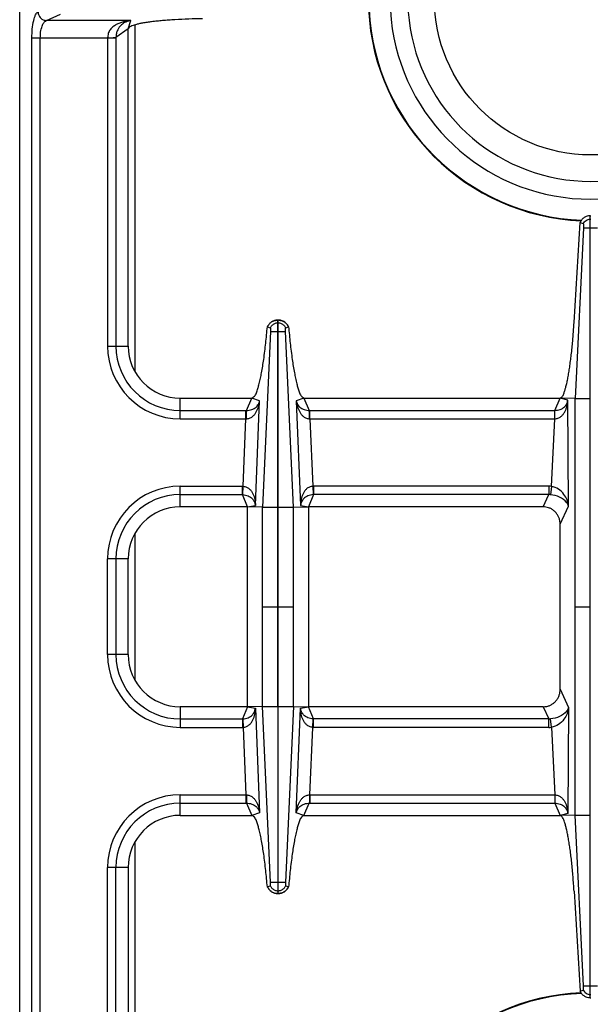
# Model space of a CAD drawing. Units: millimetres. Extents: x -203 to 2244, y 595 to 2589.
# Drawn here: x 213 to 345, y 878 to 1104 of the extents above; entities that cross this region are included whole.
import ezdxf

# ---------------------------------------------------------------- set-up
doc = ezdxf.new("R2010")
doc.units = ezdxf.units.MM
doc.layers.add('AXES', color=7, linetype='Continuous')

msp = doc.modelspace()

# ---------------------------------------------------------------- linework, layer by layer
at = {"color": 7, "linetype": 'Continuous'}
for p, q in [((213.5, 716.24), (213.5, 1222.24)), ((238.5, 1029.24), (238.5, 1102.24)), ((344.9, 1059.24), (345.1, 1059.24)), ((344.9, 879.24), (344.9, 1059.24)), ((341.2, 1034.68), (342.57, 1057.71)), ((343.37, 1056.48), (341.48, 1017.16)), ((343.37, 1056.48), (341.49, 1017.16)), ((342.57, 1057.71), (343.33, 1057.42)), ((342.57, 1057.71), (343.33, 1057.42)), ((270.55, 1033.67), (270.59, 1033.66)), ((270.59, 1033.66), (271.23, 1033.43)), ((270.59, 1033.66), (271.23, 1033.43)), ((272.95, 1035.24), (273.05, 1035.24)), ((272.95, 992.16), (272.95, 1035.24)), ((273.05, 992.16), (273.05, 1035.24)), ((274.77, 1033.43), (275.45, 1033.67)), ((274.77, 1033.43), (275.41, 1033.66)), ((250.5, 1017.24), (267, 1017.24)), ((278.99, 1017.24), (338, 1017.24)), ((341.48, 1017.16), (338, 1017.24)), ((341.48, 921.31), (341.48, 1017.16)), ((266, 992.24), (250.5, 992.24)), ((269.42, 992.17), (266, 992.24)), ((266, 946.24), (266, 992.24)), ((276.58, 992.17), (280, 992.24)), ((334.1, 992.24), (280, 992.24)), ((280, 992.24), (280, 946.24)), ((338, 950.25), (338, 988.23)), ((238.5, 958.24), (238.5, 980.24)), ((266, 946.24), (250.5, 946.24)), ((269.42, 946.3), (266, 946.24)), ((272.95, 946.31), (272.95, 903.24)), ((273.05, 903.24), (273.05, 946.31)), ((276.58, 946.31), (280, 946.24)), ((334.1, 946.24), (280, 946.24)), ((250.5, 921.24), (267, 921.24)), ((278.99, 921.24), (338, 921.24)), ((341.48, 921.31), (338, 921.24)), ((343.37, 881.99), (341.48, 921.31)), ((343.37, 881.99), (341.49, 921.31)), ((238.5, 909.24), (238.5, 836.24)), ((270.55, 904.8), (271.23, 905.04)), ((270.59, 904.81), (271.23, 905.04)), ((274.77, 905.04), (275.41, 904.81)), ((274.77, 905.04), (275.41, 904.81)), ((275.41, 904.81), (275.45, 904.8)), ((272.95, 903.24), (273.05, 903.24)), ((341.2, 903.79), (342.57, 880.76)), ((342.57, 880.76), (343.33, 881.05)), ((342.57, 880.76), (343.33, 881.05)), ((344.9, 879.24), (345.1, 879.24))]:
    msp.add_line(p, q, dxfattribs=at)
at = {"color": 9, "linetype": 'Continuous', "true_color": 0xbdbabd}
for p, q in [((219.66, 1104.14), (222.94, 1105.64)), ((239.13, 1104.14), (219.66, 1104.14)), ((238.5, 1102.24), (239.13, 1104.14)), ((238.5, 1102.24), (235.68, 1100.23)), ((240, 1103.13), (240, 1023.55)), ((216.32, 1100.17), (235.68, 1100.17)), ((216.32, 838.3), (216.32, 1100.17)), ((218.25, 838.3), (218.25, 1100.17)), ((233.75, 1100.17), (233.75, 1029.24)), ((235.68, 1100.23), (235.68, 1029.24)), ((344.9, 1058.47), (345.1, 1058.47)), ((343.37, 1056.48), (346.62, 1056.48)), ((272.95, 1034.59), (273.05, 1034.59)), ((271.24, 1032.61), (269.42, 992.17)), ((272.95, 1032.61), (273.05, 1032.61)), ((276.58, 992.17), (274.76, 1032.61)), ((233.75, 1029.24), (238.5, 1029.24)), ((250.5, 1012.49), (250.5, 1017.24)), ((265.77, 1014.42), (267, 1017.24)), ((268.78, 1016.64), (267, 1017.24)), ((267.81, 992.58), (268.78, 1016.64)), ((278.99, 1017.24), (277.22, 1016.64)), ((277.22, 1016.64), (278.19, 992.58)), ((278.99, 1017.24), (280.22, 1014.42)), ((336.79, 1014.42), (338, 1017.24)), ((339.78, 1016.77), (338, 1017.24)), ((339.92, 992.42), (339.78, 1016.77)), ((341.48, 1017.15), (344.9, 1017.15)), ((250.5, 1014.42), (265.63, 1014.42)), ((265.63, 1014.42), (265.77, 1014.42)), ((265.63, 1012.49), (265.63, 1014.42)), ((280.22, 1014.42), (280.37, 1014.42)), ((280.37, 1014.42), (336.79, 1014.42)), ((280.37, 1012.49), (280.37, 1014.42)), ((336.74, 1012.49), (336.74, 1014.42)), ((250.5, 1012.49), (265.63, 1012.49)), ((265.01, 996.98), (265.63, 1012.49)), ((265.63, 1012.49), (265.72, 1012.49)), ((280.28, 1012.49), (280.37, 1012.49)), ((280.37, 1012.49), (336.74, 1012.49)), ((280.37, 1012.49), (280.99, 996.98)), ((336, 996.95), (336.74, 1012.49)), ((250.5, 996.99), (264.81, 996.99)), ((250.5, 992.24), (250.5, 996.99)), ((250.5, 995.05), (264.81, 995.05)), ((264.81, 995.05), (264.81, 996.99)), ((266, 992.24), (264.81, 995.05)), ((264.92, 995.05), (265.01, 996.98)), ((281.18, 995.05), (280, 992.24)), ((280.99, 996.98), (281.07, 995.05)), ((335.39, 996.99), (281.18, 996.99)), ((281.18, 996.99), (281.18, 995.05)), ((335.39, 995.05), (281.18, 995.05)), ((334.1, 992.24), (335.39, 995.05)), ((335.39, 996.99), (335.39, 995.05)), ((336, 996.95), (335.8, 995.04)), ((266, 992.24), (267.81, 992.58)), ((278.19, 992.58), (280, 992.24)), ((269.42, 946.3), (269.42, 992.17)), ((269.42, 992.16), (272.95, 992.16)), ((272.95, 946.31), (272.95, 992.16)), ((273.05, 992.16), (276.58, 992.16)), ((273.05, 946.31), (273.05, 992.16)), ((276.58, 946.31), (276.58, 992.17)), ((338, 988.23), (339.92, 992.42)), ((240, 985.93), (240, 952.55)), ((238.5, 980.24), (233.75, 980.24)), ((233.75, 958.24), (233.75, 980.24)), ((235.68, 980.24), (235.68, 958.24)), ((269.42, 969.24), (272.95, 969.24)), ((273.05, 969.24), (276.58, 969.24)), ((341.48, 969.24), (344.9, 969.24)), ((238.5, 958.24), (233.75, 958.24)), ((338, 950.25), (339.92, 946.05)), ((250.5, 946.24), (250.5, 941.49)), ((266, 946.24), (264.81, 943.42)), ((266, 946.24), (267.81, 945.89)), ((267.81, 945.89), (268.78, 921.83)), ((269.42, 946.31), (272.95, 946.31)), ((271.24, 905.86), (269.42, 946.3)), ((273.05, 946.31), (276.58, 946.31)), ((276.58, 946.31), (274.76, 905.86)), ((277.22, 921.83), (278.19, 945.89)), ((278.19, 945.89), (280, 946.24)), ((281.18, 943.42), (280, 946.24)), ((334.1, 946.24), (335.39, 943.42)), ((339.92, 946.05), (339.78, 921.7)), ((250.5, 943.42), (264.81, 943.42)), ((264.81, 943.42), (264.81, 941.49)), ((264.92, 943.42), (265.01, 941.49)), ((280.99, 941.49), (281.07, 943.42)), ((335.39, 943.42), (281.18, 943.42)), ((281.18, 941.49), (281.18, 943.42)), ((335.39, 941.49), (335.39, 943.42)), ((336, 941.52), (335.8, 943.43)), ((250.5, 941.49), (264.81, 941.49)), ((265.01, 941.49), (265.63, 925.99)), ((280.37, 925.99), (280.99, 941.49)), ((335.39, 941.49), (281.18, 941.49)), ((336, 941.52), (336.74, 925.99)), ((250.5, 925.99), (265.63, 925.99)), ((250.5, 921.24), (250.5, 925.99)), ((265.63, 925.99), (265.72, 925.98)), ((265.63, 925.99), (265.63, 924.05)), ((280.28, 925.98), (280.37, 925.99)), ((280.37, 925.99), (336.74, 925.99)), ((280.37, 925.99), (280.37, 924.05)), ((336.74, 925.99), (336.77, 925.98)), ((336.74, 925.99), (336.74, 924.05)), ((250.5, 924.05), (265.63, 924.05)), ((265.63, 924.05), (265.77, 924.05)), ((265.77, 924.05), (267, 921.24)), ((278.99, 921.24), (280.22, 924.05)), ((280.22, 924.05), (280.37, 924.05)), ((280.37, 924.05), (336.79, 924.05)), ((336.79, 924.05), (338, 921.24)), ((268.78, 921.83), (267, 921.24)), ((278.99, 921.24), (277.22, 921.83)), ((339.78, 921.7), (338, 921.24)), ((341.48, 921.32), (344.9, 921.32)), ((240, 914.93), (240, 835.34)), ((238.5, 909.24), (233.75, 909.24)), ((233.75, 838.3), (233.75, 909.24)), ((235.68, 838.24), (235.68, 909.24)), ((272.95, 905.86), (273.05, 905.86)), ((272.95, 903.88), (273.05, 903.88)), ((343.37, 881.99), (346.62, 881.99)), ((344.9, 880), (345.1, 880))]:
    msp.add_line(p, q, dxfattribs=at)
for points in [[(264.81, 995.05), (264.87, 995.05), (264.92, 995.05)], [(281.18, 995.05), (281.13, 995.05), (281.07, 995.05)], [(264.81, 943.42), (264.87, 943.42), (264.92, 943.42)], [(281.18, 943.42), (281.13, 943.42), (281.07, 943.42)]]:
    msp.add_lwpolyline(points, dxfattribs=at)
at = {"color": 7, "linetype": 'Continuous'}
for centre, radius, start, end in [((345, 1109.24), 46.2, 107.3353, 72.6647), ((345, 1109.24), 42.1, 108.9431, 71.0569), ((345, 1109.24), 51.2, 182.8552, 267.5801), ((273.06, 1032.49), 2.78, 152.047, 154.8624), ((273, 1032.65), 2.59, 91.0742, 92.7137), ((273, 1032.65), 2.59, 87.2914, 88.9259), ((272.93, 1032.49), 2.79, 25.1458, 35.3357), ((250.5, 1029.24), 12, 180, 270), ((250.5, 980.24), 12, 90, 180), ((250.5, 958.24), 12, 180, 270), ((250.5, 909.24), 12, 90, 180), ((273.06, 905.98), 2.78, 205.1376, 207.953), ((272.93, 905.98), 2.79, 324.6643, 334.8542), ((273, 905.82), 2.59, 267.2863, 268.9258), ((273, 905.82), 2.59, 271.0741, 272.7086), ((345, 829.24), 51.2, 92.4199, 177.1448)]:
    msp.add_arc(centre, radius, start, end, dxfattribs=at)
at = {"color": 9, "linetype": 'Continuous', "true_color": 0xbdbabd}
for centre, radius, start, end in [((345, 1109.24), 51.08, 182.8579, 267.7115), ((250.5, 1029.24), 16.75, 180, 270), ((250.5, 1029.24), 14.82, 180, 270), ((250.5, 980.24), 16.75, 90, 180), ((250.5, 980.24), 14.82, 90, 180), ((264.81, 992.53), 4.45, 87.5225, 89.9989), ((281.18, 992.53), 4.45, 90.001, 92.4775), ((335.39, 991.13), 5.85, 83.9458, 90.0034), ((335.44, 991.24), 3.81, 84.6391, 90.8687), ((250.5, 958.24), 16.75, 180, 270), ((250.5, 958.24), 14.82, 180, 270), ((335.44, 947.23), 3.81, 269.1313, 275.3609), ((264.81, 945.94), 4.45, 270.0011, 272.4775), ((281.18, 945.94), 4.45, 267.5225, 269.999), ((335.39, 947.34), 5.85, 269.9966, 276.0542), ((250.5, 909.24), 16.75, 90, 180), ((250.5, 909.24), 14.82, 90, 180), ((345, 829.24), 51.08, 92.2885, 177.1421)]:
    msp.add_arc(centre, radius, start, end, dxfattribs=at)
for points, knots in [([(216.32, 1100.17), (216.33, 1100.85), (216.36, 1102.19), (216.61, 1103.75), (216.9, 1104.85), (217.13, 1105.41), (217.38, 1105.88), (217.61, 1106.05), (217.73, 1106.13)], [0, 0, 0, 0, 2.025464, 4.037169, 4.726151, 5.431758, 5.864537, 6.276536, 6.276536, 6.276536, 6.276536]), ([(217.73, 1106.13), (217.76, 1105.87), (217.84, 1105.36), (218.28, 1104.72), (218.91, 1104.26), (219.41, 1104.18), (219.66, 1104.14)], [0, 0, 0, 0, 0.758039, 1.526831, 2.283233, 3.027019, 3.027019, 3.027019, 3.027019]), ([(218.25, 1100.17), (218.26, 1100.62), (218.28, 1101.54), (218.6, 1102.7), (218.96, 1103.69), (219.43, 1103.99), (219.66, 1104.14)], [0, 0, 0, 0, 1.346753, 2.742897, 3.610008, 4.395586, 4.395586, 4.395586, 4.395586]), ([(239.13, 1104.14), (238.84, 1104.11), (238.25, 1104.06), (237.39, 1103.87), (236.54, 1103.6), (235.73, 1103.22), (234.97, 1102.72), (234.31, 1102.04), (233.84, 1101.16), (233.78, 1100.5), (233.74, 1100.17)], [0, 0, 0, 0, 0.881368, 1.76314, 2.647674, 3.533806, 4.450288, 5.364681, 6.362214, 7.35097, 7.35097, 7.35097, 7.35097]), ([(239.13, 1104.14), (238.73, 1104.05), (237.93, 1103.86), (237.02, 1103.29), (236.42, 1102.63), (236.02, 1101.96), (235.75, 1101.15), (235.7, 1100.53), (235.68, 1100.23)], [0, 0, 0, 0, 1.224769, 2.448585, 3.158129, 3.866903, 4.78595, 5.705173, 5.705173, 5.705173, 5.705173]), ([(233.75, 1100.21), (233.86, 1100.21), (234.07, 1100.21), (234.5, 1100.21), (235.04, 1100.21), (235.46, 1100.22), (235.68, 1100.23)], [0, 0, 0, 0, 0.321438, 0.642888, 1.287507, 1.932011, 1.932011, 1.932011, 1.932011]), ([(343.33, 1057.42), (343.41, 1057.56), (343.58, 1057.85), (343.96, 1058.18), (344.41, 1058.4), (344.73, 1058.45), (344.9, 1058.47)], [0, 0, 0, 0, 0.489586, 0.983006, 1.478769, 1.970737, 1.970737, 1.970737, 1.970737]), ([(270.59, 1033.66), (270.71, 1033.88), (270.94, 1034.32), (271.52, 1034.82), (272.2, 1035.16), (272.7, 1035.21), (272.95, 1035.24)], [0, 0, 0, 0, 0.74203, 1.490473, 2.2427, 2.988552, 2.988552, 2.988552, 2.988552]), ([(272.28, 1034.45), (272.39, 1034.49), (272.61, 1034.57), (272.83, 1034.58), (272.95, 1034.59)], [0, 0, 0, 0, 0.3421404, 0.684167, 0.684167, 0.684167, 0.684167]), ([(273.05, 1035.24), (273.3, 1035.21), (273.8, 1035.16), (274.48, 1034.82), (275.05, 1034.32), (275.29, 1033.88), (275.41, 1033.66)], [0, 0, 0, 0, 0.745853, 1.49808, 2.246523, 2.988552, 2.988552, 2.988552, 2.988552]), ([(273.05, 1034.59), (273.16, 1034.58), (273.39, 1034.57), (273.61, 1034.49), (273.72, 1034.45)], [0, 0, 0, 0, 0.3420267, 0.684167, 0.684167, 0.684167, 0.684167]), ([(265.72, 1012.49), (265.96, 1012.52), (266.47, 1012.59), (267.11, 1012.98), (267.62, 1013.49), (268.12, 1014.25), (268.57, 1015.31), (268.71, 1016.2), (268.78, 1016.64)], [0, 0, 0, 0, 0.744715, 1.500916, 2.199419, 2.897379, 4.244318, 5.591734, 5.591734, 5.591734, 5.591734]), ([(265.77, 1014.42), (266.17, 1014.46), (266.96, 1014.53), (267.91, 1015.09), (268.52, 1015.84), (268.69, 1016.38), (268.78, 1016.64)], [0, 0, 0, 0, 1.181578, 2.359716, 3.19617, 4.028764, 4.028764, 4.028764, 4.028764]), ([(277.22, 1016.64), (277.31, 1016.38), (277.48, 1015.84), (278.08, 1015.09), (279.04, 1014.53), (279.83, 1014.46), (280.22, 1014.42)], [0, 0, 0, 0, 0.832675, 1.669175, 2.847228, 4.028742, 4.028742, 4.028742, 4.028742]), ([(277.22, 1016.64), (277.29, 1016.2), (277.43, 1015.31), (277.87, 1014.25), (278.38, 1013.49), (278.89, 1012.98), (279.53, 1012.59), (280.03, 1012.52), (280.28, 1012.49)], [0, 0, 0, 0, 1.347501, 2.694539, 3.392486, 4.090941, 4.847018, 5.591674, 5.591674, 5.591674, 5.591674]), ([(336.74, 1012.48), (337, 1012.52), (337.51, 1012.59), (338.17, 1012.98), (338.69, 1013.5), (339.07, 1014.1), (339.37, 1014.74), (339.57, 1015.4), (339.72, 1016.08), (339.76, 1016.54), (339.78, 1016.77)], [0, 0, 0, 0, 0.760403, 1.530292, 2.244709, 2.958897, 3.654402, 4.349203, 5.043896, 5.738157, 5.738157, 5.738157, 5.738157]), ([(336.79, 1014.42), (337.19, 1014.46), (338, 1014.55), (338.96, 1015.14), (339.55, 1015.94), (339.7, 1016.49), (339.78, 1016.77)], [0, 0, 0, 0, 1.200566, 2.397528, 3.261232, 4.120877, 4.120877, 4.120877, 4.120877]), ([(265.72, 1012.49), (265.72, 1012.59), (265.72, 1012.81), (265.73, 1013.24), (265.72, 1013.77), (265.76, 1014.2), (265.77, 1014.42)], [0, 0, 0, 0, 0.321093, 0.642301, 1.287175, 1.931013, 1.931013, 1.931013, 1.931013]), ([(280.28, 1012.49), (280.28, 1012.59), (280.28, 1012.81), (280.27, 1013.24), (280.27, 1013.77), (280.24, 1014.2), (280.22, 1014.42)], [0, 0, 0, 0, 0.321089, 0.642292, 1.287154, 1.930982, 1.930982, 1.930982, 1.930982]), ([(336.77, 1012.49), (336.77, 1012.59), (336.77, 1012.81), (336.78, 1013.24), (336.78, 1013.77), (336.79, 1014.2), (336.79, 1014.42)], [0, 0, 0, 0, 0.321315, 0.642643, 1.286963, 1.931169, 1.931169, 1.931169, 1.931169]), ([(264.92, 995.05), (265.32, 994.99), (266.13, 994.86), (267.06, 994.23), (267.61, 993.41), (267.74, 992.85), (267.81, 992.58)], [0, 0, 0, 0, 1.207627, 2.411533, 3.262026, 4.108878, 4.108878, 4.108878, 4.108878]), ([(265.01, 996.98), (265.26, 996.94), (265.77, 996.85), (266.4, 996.42), (266.89, 995.87), (267.23, 995.25), (267.49, 994.6), (267.66, 993.94), (267.77, 993.26), (267.8, 992.8), (267.81, 992.58)], [0, 0, 0, 0, 0.758242, 1.528974, 2.240259, 2.950415, 3.639167, 4.327231, 5.010848, 5.694105, 5.694105, 5.694105, 5.694105]), ([(280.99, 996.98), (280.74, 996.94), (280.23, 996.85), (279.6, 996.42), (279.11, 995.87), (278.77, 995.25), (278.51, 994.6), (278.34, 993.94), (278.22, 993.26), (278.2, 992.8), (278.19, 992.58)], [0, 0, 0, 0, 0.758327, 1.529167, 2.240488, 2.950666, 3.639415, 4.327485, 5.010992, 5.694134, 5.694134, 5.694134, 5.694134]), ([(281.07, 995.05), (280.67, 994.99), (279.87, 994.86), (278.94, 994.23), (278.38, 993.41), (278.25, 992.85), (278.19, 992.58)], [0, 0, 0, 0, 1.207704, 2.411719, 3.262153, 4.108907, 4.108907, 4.108907, 4.108907]), ([(339.92, 992.42), (339.87, 992.56), (339.78, 992.83), (339.23, 993.67), (337.91, 994.66), (336.51, 994.91), (335.8, 995.04)], [0, 0, 0, 0, 0.435807, 0.875099, 2.977192, 5.120356, 5.120356, 5.120356, 5.120356]), ([(339.92, 992.42), (339.83, 992.9), (339.65, 993.86), (338.87, 995.23), (337.68, 996.45), (336.56, 996.79), (336, 996.95)], [0, 0, 0, 0, 1.450692, 2.921774, 4.678934, 6.387068, 6.387068, 6.387068, 6.387068]), ([(264.92, 943.42), (265.32, 943.49), (266.13, 943.61), (267.06, 944.25), (267.61, 945.06), (267.74, 945.62), (267.81, 945.89)], [0, 0, 0, 0, 1.207627, 2.411533, 3.262026, 4.108878, 4.108878, 4.108878, 4.108878]), ([(265.01, 941.49), (265.26, 941.53), (265.77, 941.62), (266.4, 942.05), (266.89, 942.6), (267.23, 943.22), (267.49, 943.87), (267.66, 944.53), (267.77, 945.21), (267.8, 945.67), (267.81, 945.89)], [0, 0, 0, 0, 0.758242, 1.528974, 2.240259, 2.950415, 3.639167, 4.327231, 5.010848, 5.694105, 5.694105, 5.694105, 5.694105]), ([(280.99, 941.49), (280.74, 941.53), (280.23, 941.62), (279.6, 942.05), (279.11, 942.6), (278.77, 943.22), (278.51, 943.87), (278.34, 944.53), (278.22, 945.21), (278.2, 945.67), (278.19, 945.89)], [0, 0, 0, 0, 0.758327, 1.529167, 2.240488, 2.950666, 3.639415, 4.327485, 5.010992, 5.694134, 5.694134, 5.694134, 5.694134]), ([(281.07, 943.42), (280.67, 943.49), (279.87, 943.61), (278.94, 944.25), (278.38, 945.06), (278.25, 945.62), (278.19, 945.89)], [0, 0, 0, 0, 1.207704, 2.411719, 3.262153, 4.108907, 4.108907, 4.108907, 4.108907]), ([(339.92, 946.05), (339.87, 945.91), (339.78, 945.64), (339.23, 944.8), (337.91, 943.81), (336.51, 943.56), (335.8, 943.43)], [0, 0, 0, 0, 0.435807, 0.875099, 2.977192, 5.120356, 5.120356, 5.120356, 5.120356]), ([(339.92, 946.05), (339.83, 945.57), (339.65, 944.61), (338.87, 943.24), (337.68, 942.02), (336.56, 941.68), (336, 941.52)], [0, 0, 0, 0, 1.450692, 2.921774, 4.678934, 6.387068, 6.387068, 6.387068, 6.387068]), ([(265.72, 925.98), (265.96, 925.95), (266.47, 925.88), (267.11, 925.49), (267.62, 924.99), (268.12, 924.22), (268.57, 923.16), (268.71, 922.27), (268.78, 921.83)], [0, 0, 0, 0, 0.744715, 1.500916, 2.199419, 2.897379, 4.244318, 5.591734, 5.591734, 5.591734, 5.591734]), ([(265.72, 925.98), (265.72, 925.88), (265.72, 925.66), (265.73, 925.23), (265.72, 924.7), (265.76, 924.27), (265.77, 924.05)], [0, 0, 0, 0, 0.321093, 0.642301, 1.287175, 1.931013, 1.931013, 1.931013, 1.931013]), ([(277.22, 921.83), (277.29, 922.27), (277.43, 923.16), (277.87, 924.22), (278.38, 924.99), (278.89, 925.49), (279.53, 925.88), (280.03, 925.95), (280.28, 925.98)], [0, 0, 0, 0, 1.347501, 2.694539, 3.392486, 4.090941, 4.847018, 5.591674, 5.591674, 5.591674, 5.591674]), ([(280.28, 925.98), (280.28, 925.88), (280.28, 925.66), (280.27, 925.23), (280.27, 924.7), (280.24, 924.27), (280.22, 924.05)], [0, 0, 0, 0, 0.321089, 0.642292, 1.287154, 1.930982, 1.930982, 1.930982, 1.930982]), ([(336.77, 925.98), (337.03, 925.95), (337.53, 925.88), (338.18, 925.48), (338.7, 924.96), (339.08, 924.36), (339.37, 923.73), (339.58, 923.07), (339.72, 922.39), (339.76, 921.93), (339.78, 921.7)], [0, 0, 0, 0, 0.755286, 1.521125, 2.232067, 2.942095, 3.634166, 4.325739, 5.017179, 5.708157, 5.708157, 5.708157, 5.708157]), ([(336.77, 925.98), (336.77, 925.88), (336.77, 925.66), (336.78, 925.23), (336.78, 924.7), (336.79, 924.27), (336.79, 924.05)], [0, 0, 0, 0, 0.321315, 0.642643, 1.286963, 1.931169, 1.931169, 1.931169, 1.931169]), ([(265.77, 924.05), (266.17, 924.02), (266.96, 923.94), (267.91, 923.38), (268.52, 922.63), (268.69, 922.1), (268.78, 921.83)], [0, 0, 0, 0, 1.181578, 2.359716, 3.19617, 4.028764, 4.028764, 4.028764, 4.028764]), ([(277.22, 921.83), (277.31, 922.1), (277.48, 922.63), (278.08, 923.38), (279.04, 923.94), (279.83, 924.02), (280.22, 924.05)], [0, 0, 0, 0, 0.832675, 1.669175, 2.847228, 4.028742, 4.028742, 4.028742, 4.028742]), ([(336.79, 924.05), (337.19, 924.01), (338, 923.92), (338.96, 923.33), (339.55, 922.54), (339.7, 921.98), (339.78, 921.7)], [0, 0, 0, 0, 1.200566, 2.397528, 3.261232, 4.120877, 4.120877, 4.120877, 4.120877]), ([(270.59, 904.81), (270.71, 904.59), (270.94, 904.15), (271.52, 903.65), (272.2, 903.31), (272.7, 903.26), (272.95, 903.24)], [0, 0, 0, 0, 0.74203, 1.490473, 2.2427, 2.988552, 2.988552, 2.988552, 2.988552]), ([(273.05, 903.24), (273.3, 903.26), (273.8, 903.31), (274.48, 903.65), (275.05, 904.15), (275.29, 904.59), (275.41, 904.81)], [0, 0, 0, 0, 0.745853, 1.49808, 2.246523, 2.988552, 2.988552, 2.988552, 2.988552]), ([(272.28, 904.02), (272.39, 903.98), (272.61, 903.9), (272.83, 903.89), (272.95, 903.88)], [0, 0, 0, 0, 0.3421404, 0.684167, 0.684167, 0.684167, 0.684167]), ([(273.05, 903.88), (273.16, 903.89), (273.39, 903.9), (273.61, 903.98), (273.72, 904.02)], [0, 0, 0, 0, 0.3420267, 0.684167, 0.684167, 0.684167, 0.684167]), ([(343.33, 881.05), (343.41, 880.91), (343.58, 880.62), (343.96, 880.3), (344.41, 880.07), (344.73, 880.02), (344.9, 880)], [0, 0, 0, 0, 0.489586, 0.983006, 1.478769, 1.970737, 1.970737, 1.970737, 1.970737])]:
    msp.add_open_spline(points, degree=3, knots=knots, dxfattribs=at)
at = {"color": 7, "linetype": 'Continuous'}
for points, knots in [([(255.61, 1104.56), (254.55, 1104.54), (252.43, 1104.5), (249.84, 1104.38), (247.83, 1104.25), (246.46, 1104.14), (245.15, 1104.01), (243.96, 1103.88), (242.85, 1103.73), (241.87, 1103.57), (240.98, 1103.4), (240.26, 1103.22), (239.62, 1103.04), (239.14, 1102.83), (238.67, 1102.64), (238.55, 1102.37), (238.5, 1102.24)], [0, 0, 0, 0, 3.178051, 6.356107, 7.783352, 9.210982, 10.473721, 11.735275, 12.793849, 13.855856, 14.689651, 15.514541, 16.084512, 16.674533, 17.116909, 17.526038, 17.526038, 17.526038, 17.526038]), ([(344.9, 1059.24), (344.66, 1059.21), (344.17, 1059.15), (343.5, 1058.82), (342.94, 1058.34), (342.69, 1057.92), (342.57, 1057.71)], [0, 0, 0, 0, 0.727846, 1.461454, 2.191975, 2.916678, 2.916678, 2.916678, 2.916678]), ([(343.33, 1057.42), (343.35, 1057.36), (343.38, 1057.24), (343.37, 1057.02), (343.37, 1056.77), (343.37, 1056.58), (343.37, 1056.48)], [0, 0, 0, 0, 0.1835512, 0.3711957, 0.6582099, 0.9429288, 0.9429288, 0.9429288, 0.9429288]), ([(267, 1017.24), (267.27, 1017.42), (267.82, 1017.79), (268.11, 1018.75), (268.42, 1019.66), (268.71, 1020.69), (268.97, 1021.83), (269.23, 1023.18), (269.48, 1024.62), (269.83, 1026.9), (270.2, 1029.91), (270.43, 1032.42), (270.55, 1033.67)], [0, 0, 0, 0, 0.946829, 1.922878, 2.892892, 3.847955, 5.123418, 6.40537, 7.96774, 9.527631, 13.304349, 17.080934, 17.080934, 17.080934, 17.080934]), ([(272.87, 1035.23), (272.64, 1035.2), (272.17, 1035.14), (271.53, 1034.83), (270.98, 1034.38), (270.73, 1033.99), (270.61, 1033.79)], [0, 0, 0, 0, 0.705975, 1.41704, 2.110393, 2.798893, 2.798893, 2.798893, 2.798893]), ([(271.23, 1033.43), (271.36, 1033.65), (271.61, 1034.09), (272.06, 1034.33), (272.28, 1034.45)], [0, 0, 0, 0, 0.745165, 1.490427, 1.490427, 1.490427, 1.490427]), ([(271.23, 1033.43), (271.23, 1033.42), (271.24, 1033.39), (271.25, 1033.28), (271.27, 1033.11), (271.25, 1032.95), (271.24, 1032.87)], [0, 0, 0, 0, 0.0452091, 0.0905896, 0.3307322, 0.5693153, 0.5693153, 0.5693153, 0.5693153]), ([(275.2, 1034.1), (275, 1034.33), (274.59, 1034.79), (273.93, 1035.09), (273.43, 1035.21), (273.22, 1035.23), (273.12, 1035.23)], [0, 0, 0, 0, 0.906442, 1.817988, 2.128412, 2.43746, 2.43746, 2.43746, 2.43746]), ([(273.72, 1034.45), (273.94, 1034.33), (274.39, 1034.09), (274.64, 1033.65), (274.77, 1033.43)], [0, 0, 0, 0, 0.745263, 1.490427, 1.490427, 1.490427, 1.490427]), ([(274.76, 1032.87), (274.75, 1032.9), (274.75, 1032.95), (274.74, 1033.07), (274.73, 1033.24), (274.76, 1033.37), (274.77, 1033.43)], [0, 0, 0, 0, 0.0825407, 0.1655792, 0.3685545, 0.5691112, 0.5691112, 0.5691112, 0.5691112]), ([(275.45, 1033.67), (275.56, 1032.42), (275.79, 1029.91), (276.17, 1026.89), (276.51, 1024.61), (276.76, 1023.17), (277.03, 1021.82), (277.29, 1020.68), (277.58, 1019.65), (277.89, 1018.75), (278.18, 1017.79), (278.73, 1017.42), (278.99, 1017.24)], [0, 0, 0, 0, 3.781876, 7.563893, 9.122957, 10.68451, 11.965528, 13.240034, 14.194044, 15.163054, 16.136724, 17.081079, 17.081079, 17.081079, 17.081079]), ([(338, 1017.24), (338.21, 1017.38), (338.65, 1017.68), (338.89, 1018.45), (339.14, 1019.17), (339.37, 1020), (339.59, 1020.91), (339.8, 1021.99), (340, 1023.14), (340.21, 1024.44), (340.39, 1025.81), (340.57, 1027.28), (340.74, 1028.81), (340.9, 1030.58), (341.06, 1032.54), (341.15, 1033.97), (341.2, 1034.68)], [0, 0, 0, 0, 0.758721, 1.54069, 2.317426, 3.082273, 4.10341, 5.1297, 6.380275, 7.628918, 9.068477, 10.508691, 12.096655, 13.684419, 15.832536, 17.980669, 17.980669, 17.980669, 17.980669]), ([(271.24, 1032.87), (271.24, 1032.83), (271.25, 1032.76), (271.24, 1032.68), (271.24, 1032.65)], [0, 0, 0, 0, 0.1115062, 0.2222969, 0.2222969, 0.2222969, 0.2222969]), ([(271.24, 1032.61), (271.27, 1032.61), (271.33, 1032.6), (271.65, 1032.61), (272.19, 1032.61), (272.69, 1032.61), (272.95, 1032.61)], [0, 0, 0, 0, 0.093107, 0.186238, 0.948438, 1.710616, 1.710616, 1.710616, 1.710616]), ([(273.05, 1032.61), (273.15, 1032.61), (273.35, 1032.61), (273.74, 1032.61), (274.21, 1032.6), (274.58, 1032.6), (274.76, 1032.61)], [0, 0, 0, 0, 0.306519, 0.613047, 1.161891, 1.710622, 1.710622, 1.710622, 1.710622]), ([(274.76, 1032.61), (274.76, 1032.62), (274.75, 1032.65), (274.75, 1032.69), (274.75, 1032.73), (274.75, 1032.77), (274.75, 1032.8), (274.76, 1032.8), (274.76, 1032.81)], [0, 0, 0, 0, 0.0407574, 0.0787322, 0.122255, 0.179858, 0.1935008, 0.200878, 0.200878, 0.200878, 0.200878]), ([(338, 988.23), (337.99, 988.46), (337.96, 988.94), (337.8, 989.52), (337.63, 989.96), (337.46, 990.28), (337.27, 990.58), (337.06, 990.86), (336.82, 991.12), (336.56, 991.35), (336.28, 991.56), (335.99, 991.75), (335.67, 991.91), (335.26, 992.07), (334.73, 992.21), (334.31, 992.23), (334.1, 992.24)], [0, 0, 0, 0, 0.71695, 1.433888, 1.788917, 2.143949, 2.49657, 2.849184, 3.19984, 3.550495, 3.899887, 4.249277, 4.598262, 4.947247, 5.583654, 6.219796, 6.219796, 6.219796, 6.219796]), ([(334.1, 946.24), (334.33, 946.25), (334.8, 946.27), (335.36, 946.43), (335.79, 946.62), (336.09, 946.79), (336.39, 946.98), (336.66, 947.2), (336.91, 947.45), (337.14, 947.71), (337.35, 948), (337.52, 948.3), (337.68, 948.63), (337.84, 949.05), (337.97, 949.59), (337.99, 950.03), (338, 950.25)], [0, 0, 0, 0, 0.699155, 1.398304, 1.747291, 2.096286, 2.445846, 2.795405, 3.146368, 3.497335, 3.850361, 4.203391, 4.558881, 4.914376, 5.56719, 6.219767, 6.219767, 6.219767, 6.219767]), ([(270.55, 904.8), (270.43, 906.05), (270.2, 908.57), (269.83, 911.58), (269.48, 913.86), (269.23, 915.3), (268.97, 916.65), (268.71, 917.79), (268.42, 918.82), (268.11, 919.72), (267.82, 920.68), (267.27, 921.05), (267, 921.24)], [0, 0, 0, 0, 3.781876, 7.563893, 9.122957, 10.68451, 11.965528, 13.240034, 14.194044, 15.163054, 16.136724, 17.081079, 17.081079, 17.081079, 17.081079]), ([(278.99, 921.24), (278.72, 921.05), (278.18, 920.68), (277.89, 919.72), (277.58, 918.81), (277.29, 917.78), (277.02, 916.64), (276.76, 915.3), (276.51, 913.85), (276.17, 911.58), (275.79, 908.56), (275.56, 906.05), (275.45, 904.8)], [0, 0, 0, 0, 0.946829, 1.922878, 2.892892, 3.847955, 5.123418, 6.40537, 7.96774, 9.527631, 13.304349, 17.080934, 17.080934, 17.080934, 17.080934]), ([(341.2, 903.79), (341.13, 904.9), (340.98, 907.11), (340.73, 909.81), (340.49, 911.9), (340.31, 913.31), (340.11, 914.66), (339.91, 915.87), (339.7, 917.01), (339.49, 918), (339.26, 918.89), (339.05, 919.61), (338.82, 920.24), (338.59, 920.69), (338.37, 921.1), (338.12, 921.19), (338, 921.24)], [0, 0, 0, 0, 3.326454, 6.652913, 8.136279, 9.62006, 10.924676, 12.228012, 13.312923, 14.401541, 15.246429, 16.0817, 16.646968, 17.234127, 17.633208, 17.999341, 17.999341, 17.999341, 17.999341]), ([(272.87, 903.24), (272.64, 903.27), (272.17, 903.33), (271.53, 903.64), (270.98, 904.09), (270.73, 904.48), (270.61, 904.68)], [0, 0, 0, 0, 0.705975, 1.41704, 2.110393, 2.798893, 2.798893, 2.798893, 2.798893]), ([(271.23, 905.04), (271.23, 905.05), (271.24, 905.08), (271.25, 905.19), (271.27, 905.37), (271.25, 905.52), (271.24, 905.6)], [0, 0, 0, 0, 0.0452091, 0.0905896, 0.3307322, 0.5693153, 0.5693153, 0.5693153, 0.5693153]), ([(271.23, 905.04), (271.36, 904.82), (271.61, 904.38), (272.06, 904.14), (272.28, 904.02)], [0, 0, 0, 0, 0.745165, 1.490427, 1.490427, 1.490427, 1.490427]), ([(271.24, 905.87), (271.27, 905.87), (271.33, 905.87), (271.65, 905.86), (272.19, 905.86), (272.69, 905.86), (272.95, 905.86)], [0, 0, 0, 0, 0.093107, 0.186238, 0.948438, 1.710616, 1.710616, 1.710616, 1.710616]), ([(271.24, 905.6), (271.24, 905.64), (271.25, 905.71), (271.24, 905.79), (271.24, 905.82)], [0, 0, 0, 0, 0.1115062, 0.2222969, 0.2222969, 0.2222969, 0.2222969]), ([(273.05, 905.86), (273.15, 905.86), (273.35, 905.86), (273.74, 905.86), (274.21, 905.87), (274.58, 905.87), (274.76, 905.87)], [0, 0, 0, 0, 0.306519, 0.613047, 1.161891, 1.710622, 1.710622, 1.710622, 1.710622]), ([(275.2, 904.37), (275, 904.14), (274.59, 903.69), (273.93, 903.38), (273.43, 903.26), (273.22, 903.25), (273.12, 903.24)], [0, 0, 0, 0, 0.906442, 1.817988, 2.128412, 2.43746, 2.43746, 2.43746, 2.43746]), ([(273.72, 904.02), (273.94, 904.14), (274.39, 904.38), (274.64, 904.82), (274.77, 905.04)], [0, 0, 0, 0, 0.745263, 1.490427, 1.490427, 1.490427, 1.490427]), ([(274.76, 905.6), (274.75, 905.58), (274.75, 905.52), (274.74, 905.4), (274.73, 905.24), (274.76, 905.1), (274.77, 905.04)], [0, 0, 0, 0, 0.0825407, 0.1655792, 0.3685545, 0.5691112, 0.5691112, 0.5691112, 0.5691112]), ([(274.76, 905.86), (274.76, 905.85), (274.75, 905.82), (274.75, 905.78), (274.75, 905.74), (274.75, 905.7), (274.75, 905.67), (274.76, 905.67), (274.76, 905.67)], [0, 0, 0, 0, 0.0407574, 0.0787322, 0.122255, 0.179858, 0.1935008, 0.200878, 0.200878, 0.200878, 0.200878]), ([(343.33, 881.05), (343.35, 881.11), (343.38, 881.23), (343.37, 881.45), (343.37, 881.7), (343.37, 881.89), (343.37, 881.99)], [0, 0, 0, 0, 0.1835512, 0.3711957, 0.6582099, 0.9429288, 0.9429288, 0.9429288, 0.9429288]), ([(344.9, 879.24), (344.66, 879.26), (344.17, 879.32), (343.5, 879.65), (342.94, 880.13), (342.69, 880.55), (342.57, 880.76)], [0, 0, 0, 0, 0.727846, 1.461454, 2.191975, 2.916678, 2.916678, 2.916678, 2.916678])]:
    msp.add_open_spline(points, degree=3, knots=knots, dxfattribs=at)
at = {"layer": 'AXES', "color": 7, "linetype": 'Continuous'}
msp.add_circle((345, 1109.24), 36, dxfattribs=at)

doc.saveas('drawing.dxf')
